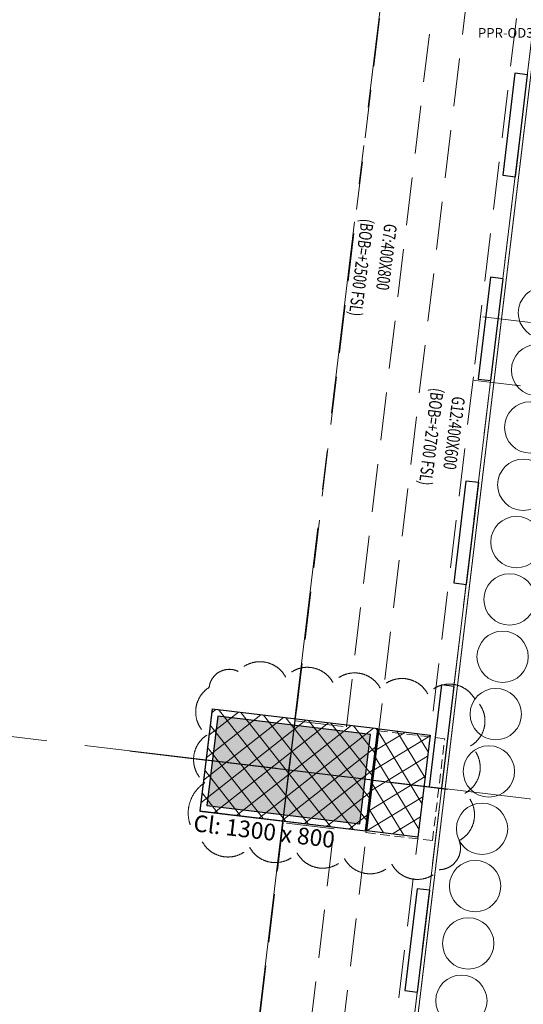
# Model space of a CAD drawing. Units: inches. Extents: x -13757339 to -13559491, y 3610329 to 3716876.
# Drawn here: x -13706199 to -13702274, y 3653777 to 3661449 of the extents above; entities that cross this region are included whole.
import ezdxf

# ---------------------------------------------------------------- set-up
doc = ezdxf.new("R2010")
doc.units = ezdxf.units.IN
doc.header["$LTSCALE"] = 300
doc.header["$MEASUREMENT"] = 0
doc.set_wipeout_variables(frame=1)
for name, pattern in [('CENTERX2', [4, 2.5, -0.5, 0.5, -0.5]), ('DASHED2', [0.375, 0.25, -0.125]), ('HIDDEN', [0.375, 0.25, -0.125]), ('HIDDENX2', [0.75, 0.5, -0.25])]:
    doc.linetypes.add(name, pattern=pattern)
doc.layers.get('0').update_dxf_attribs({"color": 8, "linetype": 'HIDDEN', "lineweight": 0})
for name, color, linetype in [('-CK-ARCH', 8, 'Continuous'), ('-CK-BEAM', 8, 'Continuous'), ('Arch', 8, 'Continuous'), ('COLUMN', 8, 'Continuous')]:
    doc.layers.add(name, color=color, linetype=linetype)
for name, color, linetype, lineweight in [('01-CK-PL-TEXT', 7, 'Continuous', 18), ('01.1. Boundary line 0', 8, 'Continuous', 0), ('ARCHI-Dim', 8, 'Continuous', 25), ('Cap01', 8, 'Continuous', 5), ('CL', 8, 'Continuous', 0), ('DIM', 8, 'Continuous', 0), ('HATCH', 8, 'Continuous', 13), ('L22', 7, 'HIDDEN', 0), ('PHASE 1', 8, 'Continuous', 5), ('Slab1', 6, 'Continuous', 18), ('WALL', 8, 'Continuous', 0)]:
    doc.layers.add(name, color=color, linetype=linetype, lineweight=lineweight)
doc.layers.add('BEAM', color=7, linetype='DASHED2', lineweight=18, true_color=0x9898cc)
doc.styles.add('ROMANS', font='simplex.shx', dxfattribs={"width": 0.75})
doc.styles.add('Romans 1', font='romans.shx', dxfattribs={"width": 0.8})
doc.styles.get("Standard").update_dxf_attribs({"font": 'arial.ttf'})
doc.styles.add('YCHHE-SIMPLEX', font='simplex.shx', dxfattribs={"width": 0.75})
doc.dimstyles.new('CK-DIM 50', dxfattribs={"dimscale": 50, "dimtxt": 1.5, "dimasz": 1.5, "dimexe": 0.625, "dimexo": 0.625, "dimtad": 1, "dimdec": 0, "dimrnd": 5, "dimzin": 0, "dimdsep": 46, "dimtxsty": 'Romans 1', "dimblk": 'OBLIQUE', "dimcen": 0.09, "dimdle": 0.625, "dimclrd": 256, "dimclre": 256, "dimclrt": 256, "dimadec": 0, "dimazin": 0, "dimtfac": 1, "dimtdec": 0, "dimtofl": 0, "dimtmove": 1, "dimatfit": 2, "dimfxl": 1, "dimtolj": 1, "dimtzin": 0, "dimlwd": -1, "dimarcsym": 0})

# ---------------------------------------------------------------- blocks, each defined once
blk = doc.blocks.new('A$C920b4463')
at = {"layer": 'Arch'}
h = blk.add_hatch(color=256, dxfattribs=at)
h.dxf.hatch_style = 1
h.paths.add_polyline_path([(201.5, -2628.9), (196.3, 38918.9), (-33082, 40818.8), (-30355, 61427.8), (-39721.1, 62552.4), (-39780.3, 62059), (-40575.8, 62154.2), (-40528.1, 62551.7), (-47924.6, 63439.9), (-47972.4, 63042), (-48471.2, 63101.9), (-50825.4, 43342.3), (-71107.3, 45427), (-76586.4, -369.4), (-44025, -4279.4), (-43587.6, -637), (-39719, -598.1), (-39008.2, -683.5), (-39245.7, -2661.1)], flags=16)
h.paths.add_polyline_path([(496.3, -2928.5), (496.3, 39202.3), (-32742.2, 41099.9), (-30018.8, 61689.6), (-39983.2, 62886), (-40042.4, 62392.5), (-40242.1, 62416.4), (-40194.4, 62813.8), (-48186.7, 63773.5), (-48234.5, 63375.7), (-48733.6, 63435.6), (-51088.4, 43670.9), (-71370.1, 45755.6), (-76919.9, -631.5), (-43762.9, -4613), (-43321.2, -934.4), (-39735.4, -898.3), (-39341.8, -945.6), (-39585, -2970.7)])
at = {"layer": 'Arch', "elevation": 1712}
for points in [[(-35097.8, 27249.1), (-35197.1, 27261), (-35292.5, 26466.7), (-35193.2, 26454.8)], [(-35288.6, 25660.5), (-35387.9, 25672.4), (-35483.2, 24878.1), (-35383.9, 24866.2)], [(-35479.3, 24071.9), (-35578.6, 24083.8), (-35674, 23289.6), (-35574.7, 23277.6)], [(-35670.1, 22483.3), (-35769.4, 22495.3), (-35864.8, 21701), (-35765.5, 21689)], [(-35860.8, 20894.8), (-35960.1, 20906.7), (-36055.5, 20112.4), (-35956.2, 20100.5)]]:
    blk.add_lwpolyline(points, close=True, dxfattribs=at)
blk.add_wipeout([(-37556.8, 22306.9), (-37652.2, 21512.3), (-36361.4, 21357.4), (-36266, 22151.9)]).translate(0, 0, 1676.3).dxf.layer = 'Arch'
at = {"layer": 'Arch'}
h = blk.add_hatch(color=256, dxfattribs=at)
h.dxf.hatch_style = 1
h.paths.add_polyline_path([(-37596.7, 21555.9), (-36405, 21412.8), (-36321.5, 22108.3), (-37513.2, 22251.4)])
for p, q in [((-36863.7, 22626.4, 1676.3), (-37054.5, 21037.8, 1676.3)), ((-38197.5, 21980.8, 1676.3), (-35720.7, 21683.4, 1676.3))]:
    blk.add_line(p, q, dxfattribs=at)
at = {"layer": 'Arch', "elevation": 1676.3}
for points in [[(-37652.2, 21512.3), (-36361.4, 21357.4), (-36266, 22151.9), (-37556.8, 22306.9)], [(-37596.7, 21555.9), (-36405, 21412.8), (-36321.5, 22108.3), (-37513.2, 22251.4)]]:
    blk.add_lwpolyline(points, close=True, dxfattribs=at)
at = {"layer": 'Arch', "insert": (-37692.2, 21484.3, 1676.3), "char_height": 129.72, "attachment_point": 1, "rotation": 353.15263}
blk.add_mtext_dynamic_manual_height_columns('Cl: 1300 x 800', width=1713.348, gutter_width=1, heights=[0], dxfattribs=at)
blk = doc.blocks.new('AXIS2re')
at = {"layer": 'PHASE 1', "color": 8, "linetype": 'CENTERX2', "ltscale": 2, "extrusion": (-0.000916765, -0.000916765, 0.999999)}
blk.add_line((-1164392.6, 369188.8, 13.6), (-1164392.6, 411188.8, 52.1), dxfattribs=at)
at = {"layer": 'PHASE 1', "color": 8, "linetype": 'CENTERX2', "ltscale": 2, "extrusion": (-0.000916765, -0.000916765, 0.999999), "elevation": 771.5}
blk.add_lwpolyline([(-1133592.1, 409189.6), (-1206392.1, 409189.7)], dxfattribs=at)
blk = doc.blocks.new('phase 1 01')
at = {"layer": 'PHASE 1'}
h = blk.add_hatch(dxfattribs=at)
h.set_pattern_fill('ANSI33', color=256, scale=1500, angle=90)
h.set_pattern_definition([(135, (-34467.38, 252725.3), (-265.16504, -265.16504), []), (135, (-34467.38, 252990.48), (-265.16504, -265.16504), [187.5, -93.75])])
h.paths.add_polyline_path([(-1042073.4, 657887.3), (-1038418.8, 657888), (-1038425.9, 625091.6), (-1042073, 625089.6), (-1042072.9, 625090.7), (-1084452.8, 625090.8), (-1084946.6, 645440.8), (-1105272.8, 645440.8), (-1105272.9, 654190.8), (-1105272.9, 654190.8), (-1105264.4, 663502.1), (-1087306.9, 663381), (-1087304.9, 663681), (-1105573, 663804.2), (-1105572.9, 653890.8), (-1105572.9, 653890.8), (-1105572.9, 645140.8), (-1085236.5, 645140.8), (-1084745.3, 624790.9), (-1041773, 624790.8), (-1041770.5, 624790), (-1038123.5, 624791.7), (-1038118.7, 658188), (-1041772.9, 658188), (-1041772.9, 662540.7), (-1042072.9, 662540.7)])
at = {"layer": 'PHASE 1', "ltscale": 0.1}
blk.add_line((-1087306.9, 662990.4, 70.8), (-1040878.8, 662990.8, 74.8), dxfattribs=at)
at = {"layer": 'PHASE 1', "linetype": 'Continuous'}
for p, q in [((-1065572.9, 662427.6, 5.4), (-1065559.7, 662440.8, 5.4)), ((-1065572.9, 662250.8, 5.4), (-1065383, 662440.8, 5.4)), ((-1065572.9, 662074.1, 5.4), (-1065206.2, 662440.8, 5.4)), ((-1065572.9, 661897.3, 5.4), (-1065029.4, 662440.8, 5.4)), ((-1065572.9, 661720.5, 5.4), (-1064852.6, 662440.8, 5.4)), ((-1064772.9, 661608.2, 5.4), (-1065572.9, 662408.2, 5.4)), ((-1064772.9, 661785, 5.4), (-1065428.7, 662440.8, 5.4)), ((-1064772.9, 661961.8, 5.4), (-1065251.9, 662440.8, 5.4)), ((-1064772.9, 662138.6, 5.4), (-1065075.1, 662440.8, 5.4)), ((-1064772.9, 662315.3, 5.4), (-1064898.3, 662440.8, 5.4)), ((-1065572.9, 661543.7, 5.4), (-1064772.9, 662343.7, 5.4)), ((-1064772.9, 661431.5, 5.4), (-1065572.9, 662231.5, 5.4)), ((-1065572.9, 661366.9, 5.4), (-1064772.9, 662166.9, 5.4)), ((-1064772.9, 661254.7, 5.4), (-1065572.9, 662054.7, 5.4)), ((-1065572.9, 661190.2, 5.4), (-1064772.9, 661990.2, 5.4)), ((-1064835.8, 661140.8, 5.4), (-1065572.9, 661877.9, 5.4)), ((-1065445.5, 661140.8, 5.4), (-1064772.9, 661813.4, 5.4)), ((-1065012.6, 661140.8, 5.4), (-1065572.9, 661701.1, 5.4)), ((-1065268.8, 661140.8, 5.4), (-1064772.9, 661636.6, 5.4)), ((-1065189.3, 661140.8, 5.4), (-1065572.9, 661524.4, 5.4)), ((-1065092, 661140.8, 5.4), (-1064772.9, 661459.8, 5.4)), ((-1065366.1, 661140.8, 5.4), (-1065572.9, 661347.6, 5.4)), ((-1064915.2, 661140.8, 5.4), (-1064772.9, 661283.1, 5.4)), ((-1065542.9, 661140.8, 5.4), (-1065572.9, 661170.8, 5.4))]:
    blk.add_line(p, q, dxfattribs=at)
at = {"layer": 'PHASE 1'}
for p, q in [((-1065572.9, 662440.8, 5.4), (-1065572.9, 661140.8, 5.4)), ((-1064772.9, 662440.8, 5.4), (-1065572.9, 662440.8, 5.4)), ((-1064772.9, 661140.8, 5.4), (-1064772.9, 662440.8, 5.4)), ((-1065572.9, 661140.8, 5.4), (-1064772.9, 661140.8, 5.4))]:
    blk.add_line(p, q, dxfattribs=at)
at = {"layer": 'PHASE 1', "elevation": 13.6}
for points in [[(-1087304.9, 663681), (-1105573, 663804.2), (-1105572.9, 653890.8), (-1105572.9, 653890.8), (-1105572.9, 645140.8), (-1085239.1, 645140.8), (-1084745.4, 624790.9), (-1041773, 624790.6), (-1041773, 624790), (-1038126, 624791.7), (-1038118.7, 658188), (-1041772.9, 658188), (-1041773, 662540.7)], [(-1087306.9, 663381), (-1105273, 663502.1), (-1105272.9, 654190.8), (-1105272.9, 654190.8), (-1105272.8, 645440.8), (-1084946.6, 645440.8), (-1084452.9, 625090.9), (-1042073, 625090.6), (-1042073, 625088.6), (-1038425.9, 625092.6), (-1038418.8, 657888), (-1042072.9, 657888), (-1042073, 662240.7)]]:
    blk.add_lwpolyline(points, dxfattribs=at)
at = {"layer": 'PHASE 1', "extrusion": (-0.000917053, -0.000916477, 0.999999)}
for centre in [(-1068945.9, 663341.4, 447.1), (-1068495.9, 663341.4, 446.7), (-1068045.9, 663341.4, 446.3), (-1067595.9, 663341.4, 445.9), (-1067145.9, 663341.4, 445.5), (-1066695.9, 663341.4, 445.1), (-1066245.9, 663341.4, 444.7), (-1065795.9, 663341.4, 444.3), (-1065345.9, 663341.4, 443.8), (-1064895.9, 663341.4, 443.4), (-1064445.9, 663341.4, 443), (-1063995.9, 663341.4, 442.6), (-1063545.9, 663341.4, 442.2)]:
    blk.add_circle(centre, 200, dxfattribs=at)
blk = doc.blocks.new('ARCH_BF')
at = {"layer": 'Slab1', "color": 8, "ltscale": 0.1, "elevation": 1151.5}
blk.add_lwpolyline([(633105.2, 1386481.3), (638385.8, 1430459)], dxfattribs=at)
at = {"layer": 'DIM', "rotation": 263.1526279925958}
blk.add_blockref('AXIS2re', (89723.1, 303743.5, -62), dxfattribs=at)
at = {"layer": 'Cap01', "color": 8, "extrusion": (-0.00182, 0.000218602, 0.999998), "rotation": 263.1527357025649}
blk.add_blockref('phase 1 01', (-149246.9, 432370.7, -909.2), dxfattribs=at)
at = {"layer": '01.1. Boundary line 0', "color": 8, "linetype": 'ByBlock', "elevation": 1151.5, "flags": 128}
blk.add_lwpolyline([(638385.8, 1430459), (667197.8, 1428812.1), (674329.8, 1428805.6), (674329.8, 1426412.1), (672927.3, 1426412.1), (672932.7, 1386293.1), (632726.6, 1386209.1), (632807.8, 1386818.1), (633113.2, 1386782.5), (633141, 1386779.2), (638385.8, 1430459)], dxfattribs=at)
at = {"layer": 'WALL', "color": 8, "linetype": 'HIDDEN', "ltscale": 6, "extrusion": (-0.005721, -0.000236353, 0.999984), "elevation": -3977.5}
blk.add_lwpolyline([(619423.8, 1433071.4), (621947.1, 1454084.6), (642024.4, 1451673.7), (639617.5, 1432752.8), (638637.8, 1432877.4), (633102.6, 1386780.5), (629227.3, 1387245.8), (628896.1, 1384505.5), (594847.6, 1388601.5), (600404.9, 1434888.4)], close=True, dxfattribs=at)
blk = doc.blocks.new('A$C86a6207d')
at = {"layer": 'ARCHI-Dim'}
blk.add_blockref('ARCH_BF', (-671527.3, -1389212, 327.3), dxfattribs=at)
blk = doc.blocks.new('AC')
at = {"layer": 'HATCH'}
h = blk.add_hatch(dxfattribs=at)
h.set_pattern_fill('ANSI37', color=256, scale=1000, angle=-6.84727)
h.set_pattern_definition([(38.15273, (173442.69, -233895.3), (-77.21998, 98.295855), []), (128.15273, (173442.69, -233895.3), (-98.295855, -77.21998), [])])
h.paths.add_polyline_path([(150, 400), (150, -400), (-250, -400), (-250, 400)])
at = {"layer": 'COLUMN'}
blk.add_lwpolyline([(150, 400), (150, -400), (-250, -400), (-250, 400)], close=True, dxfattribs=at)
blk = doc.blocks.new('A$C4c936d45')
at = {"layer": 'BEAM'}
for p, q in [((-36012, 22138.1, 1451.8), (-36107.2, 21343.8, 1451.8)), ((-35493.7, 22076, 1451.8), (-36012, 22138.1, 1451.8)), ((-35588.9, 21281.7, 1451.8), (-35493.7, 22076, 1451.8)), ((-36107.2, 21343.8, 1451.8), (-35588.9, 21281.7, 1451.8))]:
    blk.add_line(p, q, dxfattribs=at)
at = {"layer": 'BEAM', "ltscale": 5}
for points, elevation in [([(-38444.4, -1526.4), (-38843.5, -1478.5), (-34066.8, 38300), (-33660.4, 38299.9)], 538.2), ([(-35403.4, 29316.7), (-35800.8, 29364.4), (-36657.6, 22215.5), (-36260.3, 22167.9)], 1469.3), ([(-36355.4, 21374), (-36752.8, 21421.6), (-37609.6, 14272.8), (-37212.2, 14225.2)], 1452.4)]:
    blk.add_lwpolyline(points, close=True, dxfattribs=dict(at, elevation=elevation))
at = {"layer": 'BEAM', "ltscale": 5, "elevation": -818.8}
blk.add_lwpolyline([(-33149.5, 24613.7), (-33149.5, 25117.5), (-35215, 25366.1), (-35274.7, 24869), (-33149.5, 24613.7)], dxfattribs=at)
at = {"layer": 'BEAM', "ltscale": 5, "elevation": 682.9}
blk.add_lwpolyline([(-37382.7, 21273.3, 0.520567), (-37013.6, 21229.6, 0.520567), (-36644.5, 21186, 0.520567), (-36275.5, 21142.3, 0.520567), (-35906.4, 21098.7, 0.520567), (-35537.3, 21055, 0.520567), (-35381.1, 21281.9, 0.520567), (-35336.8, 21650.9, 0.520567), (-35292.5, 22019.9, 0.520567), (-35257.4, 22381.7, 0.520567), (-35626.4, 22425.4, 0.520567), (-35995.5, 22469, 0.520567), (-36364.6, 22512.7, 0.520567), (-36733.7, 22556.4, 0.520567), (-37102.8, 22600.1, 0.520567), (-37329.2, 22475.8, 0.520567), (-37345.7, 22104.5, 0.520567), (-37362.3, 21733.3, 0.520567)], format="xyb", close=True, dxfattribs=at)
at = {"layer": 'BEAM', "rotation": 353.1526279925978}
blk.add_blockref('AC', (-35803.4, 21724.5, 554.8), dxfattribs=at)
at = {"layer": 'BEAM', "style": 'ROMANS', "width": 0.7}
for s, p in [('(BOB=+2500 FSL)', (-36144.5, 26131, -30488.1)), ('G7:400X800', (-35964, 26092.3, -30488.1)), ('(BOB=+2700 FSL)', (-35599, 24812.4, -30488.1)), ('G12:400X600', (-35433.5, 24747, -30488.1))]:
    blk.add_text(s, height=100, rotation=262.75236, dxfattribs=at).set_placement(p)
blk = doc.blocks.new('A$C23f92472')
at = {"layer": 'DIM', "rotation": 263.1526279925958}
blk.add_blockref('AXIS2re', (-581804.2, -1085468.6, 265.3), dxfattribs=at)
blk = doc.blocks.new('_Oblique')
at = {"color": 0, "linetype": 'ByBlock', "lineweight": -2}
blk.add_line((-0.5, -0.5), (0.5, 0.5), dxfattribs=at)

msp = doc.modelspace()

# ---------------------------------------------------------------- block references
at = {"layer": '-CK-ARCH', "linetype": 'ByBlock'}
msp.add_blockref('A$C920b4463', (-13667142.8, 3633770.7, -554.9), dxfattribs=at)

# ---------------------------------------------------------------- next in the draw order: block references
at = {"layer": '-CK-BEAM', "linetype": 'ByBlock'}
msp.add_blockref('A$C4c936d45', (-13667393.3, 3633770.7, -203.9), dxfattribs=at)

# ---------------------------------------------------------------- next in the draw order: block references
at = {"layer": '-CK-ARCH', "linetype": 'ByBlock'}
msp.add_blockref('A$C86a6207d', (-13667392.8, 3633770.7), dxfattribs=at)

# ---------------------------------------------------------------- next in the draw order: block references
at = {"layer": 'CL', "linetype": 'ByBlock'}
msp.add_blockref('A$C23f92472', (-13667392.8, 3633770.7), dxfattribs=at)

# ---------------------------------------------------------------- next in the draw order: leaders
at = {"layer": '01-CK-PL-TEXT', "linetype": 'HIDDENX2', "ltscale": 0.5, "annotation_type": 0, "has_hookline": 1, "hookline_direction": 1, "text_width": 2027.7}
msp.add_leader([(-13697343.5, 3661674.6, -21352.6), (-13697343.5, 3661337, -21352.6), (-13700389.9, 3661337, -21352.6)], dimstyle='CK-DIM 50', override={"dimtad": 0}, dxfattribs=at)

# ---------------------------------------------------------------- next in the draw order: texts
at = {"layer": 'L22', "linetype": 'ByBlock', "insert": (-13700421.2, 3661337, -14047.3), "char_height": 75, "attachment_point": 6, "style": 'YCHHE-SIMPLEX', "bg_fill": 3, "box_fill_scale": 1.5, "bg_fill_color": 256, "bg_fill_transparency": 0}
msp.add_mtext('PPR-OD32-TO TRANSFER PUMP PIPE SUCTION ', dxfattribs=at)

doc.saveas('drawing.dxf')
